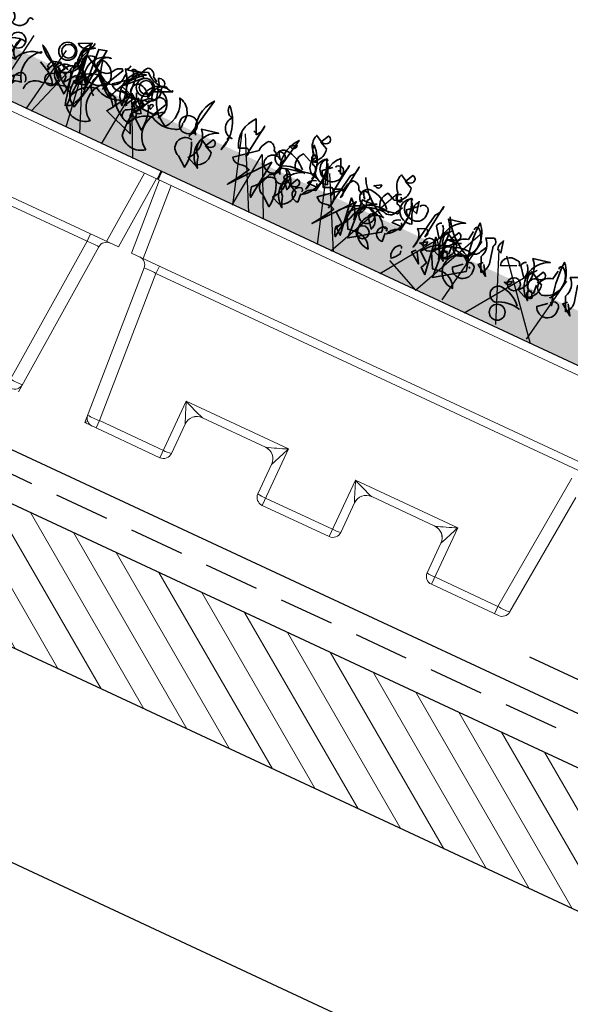
# Model space of a CAD drawing. Units: millimetres. Extents: x 36655 to 40120, y 4214 to 6414.
# Drawn here: x 39296 to 39423, y 4708 to 4935 of the extents above; entities that cross this region are included whole.
import ezdxf

# ---------------------------------------------------------------- set-up
doc = ezdxf.new("R2010")
doc.units = ezdxf.units.MM
doc.header["$MEASUREMENT"] = 0
doc.linetypes.add('DASHED', pattern=[19.05, 12.7, -6.35])
for name, color, linetype in [('1', 7, 'Continuous'), ('APP_fleece', 7, 'Continuous'), ('APP_plants', 7, 'Continuous')]:
    doc.layers.add(name, color=color, linetype=linetype)

# ---------------------------------------------------------------- blocks, each defined once
blk = doc.blocks.new('BGreen-it-Sedumbakke')
at = {"color": 7, "linetype": 'Continuous', "lineweight": 15}
for p, q in [((23167.48, 7862.61), (23538.2, 7862.61)), ((23167.48, 7860.61), (23538.2, 7860.61)), ((23169.24, 7842.61), (23167.98, 7860.61)), ((23170.97, 7860.61), (23172.23, 7842.61)), ((23533.45, 7842.61), (23534.71, 7860.61)), ((23537.7, 7860.61), (23536.44, 7842.61)), ((23169.24, 7842.61), (23536.44, 7842.61)), ((23176.36, 7842.61), (23176.36, 7840.75)), ((23529.32, 7842.61), (23529.32, 7840.75)), ((23176.04, 7802.61), (23173.37, 7840.75)), ((23529.32, 7840.75), (23176.36, 7840.75)), ((23176.36, 7840.75), (23178.9, 7804.47)), ((23526.78, 7804.47), (23529.32, 7840.75)), ((23532.31, 7840.75), (23529.65, 7802.61)), ((23280.31, 7804.47), (23283.29, 7838.47)), ((23285.96, 7834.79), (23283.3, 7804.44)), ((23195.16, 7816.97), (23221.16, 7816.97)), ((23195.16, 7802.61), (23195.16, 7816.97)), ((23221.16, 7816.97), (23221.16, 7802.61)), ((23238.23, 7816.97), (23264.23, 7816.97)), ((23238.23, 7802.61), (23238.23, 7816.97)), ((23264.23, 7816.97), (23264.23, 7802.61)), ((23216.17, 7815.11), (23200.15, 7815.11)), ((23259.25, 7815.11), (23243.22, 7815.11)), ((23197.16, 7812.11), (23197.16, 7804.61)), ((23219.16, 7804.61), (23219.16, 7812.11)), ((23240.23, 7812.11), (23240.23, 7804.61)), ((23262.23, 7804.61), (23262.23, 7812.11)), ((23178.9, 7804.47), (23195.16, 7804.47)), ((23178.9, 7802.61), (23178.9, 7804.47)), ((23221.16, 7804.47), (23238.23, 7804.47)), ((23264.23, 7804.47), (23280.31, 7804.47)), ((23280.31, 7802.61), (23280.31, 7804.47)), ((23176.54, 7803.15), (23176.04, 7802.61)), ((23195.16, 7802.61), (23176.04, 7802.61)), ((23238.23, 7802.61), (23221.16, 7802.61)), ((23281.31, 7802.61), (23264.23, 7802.61))]:
    blk.add_line(p, q, dxfattribs=at)
for centre, radius, start, end in [((23171.37, 7840.61), 2, 4, 90), ((23534.31, 7840.61), 2, 90, 176), ((23174.87, 7824.63), 16.19, 84.6965, 95.3035), ((23530.82, 7824.63), 16.19, 84.6965, 95.3035), ((23334.5, 7871.51), 149.63, 201.3743, 203.3811), ((23219.76, 7875.29), 63.3, 247.1341, 251.9543), ((23196.57, 7875.29), 63.3, 288.0457, 292.8659), ((23081.82, 7871.51), 149.63, 336.6189, 338.6257), ((23262.83, 7875.29), 63.3, 247.1341, 251.9543), ((23377.57, 7871.51), 149.63, 201.3743, 203.3811), ((23239.64, 7875.29), 63.3, 288.0457, 292.8659), ((23124.9, 7871.51), 149.63, 336.6189, 338.6257), ((23200.15, 7812.11), 3, 90.0692, 179.7911), ((23200.16, 7812.11), 3, 90, 180), ((23216.16, 7812.11), 3, 0, 90), ((23216.17, 7812.11), 3, 0.2089, 89.9308), ((23243.23, 7812.11), 3, 90.0692, 179.7911), ((23243.23, 7812.11), 3, 90, 180), ((23259.23, 7812.11), 3, 0, 90), ((23259.24, 7812.11), 3, 0.2089, 89.9308), ((23197.14, 7812.11), 0.0262, 1.3674, 35.5444), ((23219.19, 7812.11), 0.0262, 144.4556, 178.6326), ((23240.21, 7812.11), 0.0262, 1.3674, 35.5444), ((23262.26, 7812.11), 0.0262, 144.4556, 178.6326), ((23177.4, 7820.66), 16.26, 264.7199, 275.2801), ((23177.9, 7804.61), 2, 184, 270), ((23195.66, 7811.74), 7.29, 266.086, 281.8946), ((23195.16, 7804.61), 2, 270, 0), ((23220.66, 7811.74), 7.29, 258.1054, 273.914), ((23221.16, 7804.61), 2, 180, 270), ((23238.73, 7811.74), 7.29, 266.086, 281.8946), ((23238.23, 7804.61), 2, 270, 0), ((23263.74, 7811.74), 7.29, 258.1054, 273.914), ((23264.23, 7804.61), 2, 180, 270), ((23281.99, 7820.66), 16.28, 264.0635, 274.603), ((23281.31, 7804.61), 2, 270, 355), ((23528.28, 7820.66), 16.26, 264.7199, 275.2801), ((23527.78, 7804.61), 2, 270, 356)]:
    blk.add_arc(centre, radius, start, end, dxfattribs=at)
at = {"layer": '1', "linetype": 'Continuous', "lineweight": 30}
for p, q in [((23167.48, 7860.61), (23167.48, 7862.61)), ((23538.2, 7860.61), (23538.2, 7862.61))]:
    blk.add_line(p, q, dxfattribs=at)
blk = doc.blocks.new('Sedum')
at = {"layer": '1', "linetype": 'Continuous', "lineweight": 5, "true_color": 0x994c00}
h = blk.add_hatch(dxfattribs=at)
h.set_pattern_fill('AR-CONC', color=34, style=2)
h.set_pattern_definition([(50, (-13630.795, 1241.1926), (7.1726018, -0.62752135), [0.75, -8.25]), (355, (-13630.795, 1241.1926), (-1.3875133, 7.5219213), [0.6, -6.6]), (100.4514, (-13630.197, 1241.14), (5.7850938, 6.8943954), [0.6374019, -7.0114211]), (46.1842, (-13630.795, 1243.1926), (10.6724105, -1.6551901), [1.125, -12.375]), (96.6356, (-13629.906, 1243.055), (9.346627, 9.7411787), [0.956103, -10.51713]), (351.1842, (-13630.795, 1243.193), (9.3466195, 9.741186), [0.9, -9.9]), (21, (-13629.795, 1242.6926), (5.9690705, -4.0261889), [0.75, -8.25]), (326, (-13629.795, 1242.6926), (2.4331533, 7.2515005), [0.6, -6.6]), (71.4514, (-13629.2975, 1242.357), (8.4022263, 3.225305), [0.6374019, -7.0114211]), (37.5, (-13630.795, 1241.1926), (0.12159855, 3.32893854), [0, -6.52, 0, -6.7, 0, -6.625]), (7.5, (-13630.795, 1241.1926), (2.63069537, 3.94411712), [0, -3.82, 0, -6.37, 0, -2.525]), (327.5, (-13633.025, 1241.1926), (5.33822436, -0.22554872), [0, -2.5, 0, -7.8, 0, -10.35]), (317.5, (-13634.025, 1241.1926), (5.8318617, 1.0010498), [0, -3.25, 0, -5.18, 0, -7.35])])
h.paths.add_polyline_path([(23983.47, 8708.16), (23983.47, 8719.64), (23612.75, 8719.64), (23612.75, 8708.16)])
at = {"layer": '1', "color": 34, "linetype": 'Continuous', "true_color": 0x994c00}
blk.add_line((23983.47, 8708.16), (23612.75, 8708.16), dxfattribs=at)
at = {"layer": 'APP_plants', "color": 62, "lineweight": 35}
for points in [[(23643.31, 8729.97, 0.323349), (23644.8, 8730.14, 0.697281), (23644.31, 8731.8), (23643.31, 8729.81), (23645.14, 8728.98, -0.421158), (23642.81, 8724.82), (23640.82, 8725.65, 0.400543), (23640.82, 8721.5), (23644.8, 8722.33, 0.60791), (23643.81, 8724.32, -0.092926), (23642.81, 8726.82, -0.257919), (23641.65, 8730.31), (23641.81, 8730.81), (23643.31, 8729.97)], [(23664.82, 8729.97, 0.323349), (23666.31, 8730.14, 0.697281), (23665.82, 8731.8), (23664.82, 8729.81), (23666.65, 8728.98, -0.421158), (23664.32, 8724.82), (23662.33, 8725.65, 0.400543), (23662.33, 8721.5), (23666.31, 8722.33, 0.60791), (23665.32, 8724.32, -0.092926), (23664.32, 8726.82, -0.257919), (23663.16, 8730.31), (23663.32, 8730.81), (23664.82, 8729.97)], [(23616.07, 8719.37, 0.355026), (23615.24, 8718.21), (23617.07, 8728.03, 0.313034), (23616.4, 8719.04)], [(23623.55, 8721.2, -0.780762), (23624.38, 8721.87, -0.63501), (23622.38, 8726.2, -0.403961), (23620.72, 8728.53, -0.290024), (23623.21, 8718.54), (23623.55, 8720.7)], [(23629.03, 8725.04), (23627.54, 8728.36, 0.335037), (23626.7, 8720.54), (23628.53, 8721.37, -0.5), (23629.03, 8719.54), (23630.03, 8727.7, -0.220596), (23629.03, 8725.04)], [(23637.58, 8719.37, 0.355026), (23636.75, 8718.21), (23638.58, 8728.03, 0.313034), (23637.91, 8719.04)], [(23645.06, 8721.2, -0.780762), (23645.89, 8721.87, -0.63501), (23643.89, 8726.2, -0.403961), (23642.23, 8728.53, -0.290024), (23644.73, 8718.54), (23645.06, 8720.7)], [(23650.54, 8725.04), (23649.05, 8728.36, 0.335037), (23648.22, 8720.54), (23650.04, 8721.37, -0.5), (23650.54, 8719.54), (23651.54, 8727.7, -0.220596), (23650.54, 8725.04)], [(23652.78, 8725.67), (23651.29, 8716.85, 0.335037), (23650.45, 8721.17), (23652.28, 8722, -0.5), (23652.78, 8720.17), (23653.78, 8728.33, -0.220596), (23652.78, 8725.67)], [(23674.29, 8725.67), (23672.8, 8716.85, 0.335037), (23671.96, 8721.17), (23673.79, 8722, -0.5), (23674.29, 8720.17), (23675.29, 8728.33, -0.220596), (23674.29, 8725.67)], [(23685.62, 8719.26, 0.926025), (23684.79, 8719.59, 0.396576), (23684.46, 8728.41, 0.099014), (23685.96, 8718.09), (23685.79, 8718.76)], [(23707.14, 8719.26, 0.926025), (23706.3, 8719.59, 0.396576), (23705.97, 8728.41, 0.099014), (23707.47, 8718.09), (23707.3, 8718.76)], [(23952.81, 8719.18, -0.632065), (23954.14, 8717.85), (23954.14, 8717.18), (23956.13, 8719.84, -0.680847), (23956.8, 8718.34), (23956.3, 8728, 0.580322), (23958.62, 8720.01, 0.820084), (23952.64, 8718.68), (23952.47, 8718.34), (23951.98, 8718.68), (23952.81, 8719.18)], [(23957.03, 8728.44, -0.637756), (23953.54, 8726.78), (23956.53, 8728.27)], [(23974.31, 8726.29), (23974.31, 8725.96), (23974.65, 8725.8, -0.051575), (23973.65, 8727.29, -0.580322), (23975.64, 8726.13, 0.442368), (23975.48, 8724.96, -0.445358), (23973.82, 8721.64, -0.177689), (23971.32, 8717.32, 0.15036), (23972.15, 8714.99), (23973.15, 8713), (23966.01, 8715.49, 0.019806), (23969.16, 8720.64, 0.195877), (23966.67, 8720.81, -0.32045), (23964.51, 8721.64), (23969.33, 8725.63, -0.171616), (23970.49, 8728.45, -0.427887), (23972.49, 8727.12), (23973.65, 8726.46)], [(23637.33, 8726), (23637.16, 8725.84), (23638.66, 8726.83, -0.854492), (23637.33, 8726)], [(23643.81, 8726.67, 1.704361), (23644.47, 8725.34), (23643.97, 8726.17)], [(23647.3, 8721.83, -0.780762), (23648.13, 8722.5, -0.63501), (23646.13, 8726.83, -0.403961), (23644.47, 8717.01, -0.290024), (23646.96, 8719.17), (23647.3, 8721.33)], [(23646.65, 8726.53), (23646.31, 8726.86, 0.940445), (23648.81, 8721.54), (23646.81, 8726.03)], [(23648.79, 8726, -0.909286), (23650.95, 8725.34, -0.934128), (23646.3, 8724.01), (23648.29, 8725.67)], [(23656.12, 8726.8, 0.179703), (23663.76, 8720.14, 1.048752), (23663.6, 8712.07, 0.319077), (23659.44, 8714.56), (23657.45, 8714.23), (23655.62, 8717.56, -0.261322), (23663.26, 8721.38, 0.45993), (23665.92, 8722.54), (23666.75, 8724.04)], [(23658.84, 8726), (23658.67, 8725.84), (23660.17, 8726.83, -0.854492), (23658.84, 8726)], [(23665.32, 8726.67, 1.704361), (23665.98, 8725.34), (23665.48, 8726.17)], [(23668.81, 8721.83, -0.780762), (23669.64, 8722.5, -0.63501), (23667.64, 8726.83, -0.403961), (23665.98, 8717.01, -0.290024), (23668.47, 8719.17), (23668.81, 8721.33)], [(23668.16, 8726.53), (23667.82, 8726.86, 0.940445), (23670.32, 8721.54), (23668.32, 8726.03)], [(23670.3, 8726, -0.909286), (23672.46, 8725.34, -0.934128), (23667.81, 8724.01), (23669.8, 8725.67)], [(23669.58, 8726.7, 0.292984), (23669.25, 8724.54), (23670.24, 8724.2), (23669.58, 8727.03)], [(23677.63, 8726.8, 0.179703), (23685.27, 8720.14, 1.048752), (23685.11, 8712.07, 0.319077), (23680.95, 8714.56), (23678.96, 8714.23), (23677.13, 8717.56, -0.261322), (23684.78, 8721.38, 0.45993), (23687.43, 8722.54), (23688.27, 8724.04)], [(23679.97, 8722.47, 0.323349), (23681.47, 8722.64, 0.697281), (23680.97, 8724.3), (23679.97, 8722.31), (23681.8, 8721.48, -0.421158), (23679.48, 8717.32), (23677.48, 8718.15, 0.400543), (23677.48, 8726.15), (23681.47, 8726.98, 0.60791), (23680.47, 8716.82, -0.092926), (23679.48, 8719.32, -0.257919), (23678.31, 8722.81), (23678.48, 8723.31), (23679.97, 8722.47)], [(23683.96, 8726.48, -0.780762), (23684.79, 8727.14, -0.63501), (23682.8, 8719.33, -0.403961), (23681.14, 8721.66, -0.290024), (23683.63, 8723.82), (23683.96, 8725.98)], [(23689.45, 8718.17), (23687.95, 8721.49, 0.335037), (23687.12, 8725.81), (23688.95, 8726.65, -0.5), (23689.45, 8724.82), (23690.44, 8720.83, -0.220596), (23689.45, 8718.17)], [(23691.09, 8726.7, 0.292984), (23690.76, 8724.54), (23691.75, 8724.2), (23691.09, 8727.03)], [(23701.49, 8722.47, 0.323349), (23702.98, 8722.64, 0.697281), (23702.48, 8724.3), (23701.49, 8722.31), (23703.31, 8721.48, -0.421158), (23700.99, 8717.32), (23698.99, 8718.15, 0.400543), (23698.99, 8726.15), (23702.98, 8726.98, 0.60791), (23701.98, 8716.82, -0.092926), (23700.99, 8719.32, -0.257919), (23699.82, 8722.81), (23699.99, 8723.31), (23701.49, 8722.47)], [(23705.47, 8726.48, -0.780762), (23706.3, 8727.14, -0.63501), (23704.31, 8719.33, -0.403961), (23702.65, 8721.66, -0.290024), (23705.14, 8723.82), (23705.47, 8725.98)], [(23710.96, 8718.17), (23709.46, 8721.49, 0.335037), (23708.63, 8725.81), (23710.46, 8726.65, -0.5), (23710.96, 8724.82), (23711.95, 8720.83, -0.220596), (23710.96, 8718.17)], [(23941.74, 8727.34, 0.80217), (23940.74, 8726.84, -0.574356), (23937.58, 8724.84, 0.795502), (23934.92, 8727), (23935.92, 8724.35, -1.140289), (23935.42, 8720.69), (23927.45, 8716.7, -0.765594), (23927.78, 8722.35), (23930.94, 8724.51)], [(23956.02, 8722.73, -0.203796), (23956.35, 8719.57, 0.5), (23959.01, 8718.91, -0.634598), (23961.84, 8726.9, 0.605972), (23960.01, 8722.74), (23957.19, 8718.26, 0.057175), (23957.19, 8712.44, 0.421936), (23963.5, 8711.78, -0.582718), (23963.83, 8721.5), (23963, 8719.67, 0.620148), (23960.01, 8725.67), (23960.34, 8725.34, 0.257812), (23965.33, 8718.51, -0.173203), (23970.81, 8726.84, 0.587067), (23968.65, 8720.85, -0.514618), (23967.49, 8718.86, -0.232178), (23961.84, 8719.19, 0.29216), (23957.19, 8715.54, -0.185837), (23951.7, 8719.86, -0.198715), (23946.22, 8723.01, -0.106171), (23952.53, 8717.51, 0.37854), (23951.87, 8719.84)], [(23952.7, 8719.24, 0.444092), (23956.02, 8723.89, -0.197815), (23956.52, 8725.22), (23962.67, 8721.56, 0.607483), (23966.33, 8724.39), (23966.49, 8725.22), (23967.32, 8723.72, 0.589737), (23967.32, 8726.55, -0.60791), (23968.82, 8726.05), (23969.15, 8721.73, -0.177399), (23971.64, 8719.4), (23976.13, 8719.24), (23977.79, 8722.56, 0.765594), (23974.97, 8722.4, 0.420074), (23972.31, 8719.9), (23972.81, 8719.57), (23971.31, 8720.73)], [(23955.37, 8722.12, -0.432632), (23957.53, 8727.46), (23955.2, 8725.8, -0.173904), (23955.2, 8721.29), (23955.37, 8721.62)], [(23959.51, 8723.74, -0.319077), (23958.35, 8725.57, 0.777725), (23957.02, 8721.58, 0.455246), (23963.17, 8720.75), (23965.49, 8725.4), (23965.16, 8725.74, 0.25296), (23963.5, 8724.41, -0.489075), (23959.51, 8723.74)], [(23970.47, 8722.11, -0.203796), (23970.8, 8718.95, 0.5), (23973.46, 8718.29, -0.634598), (23976.28, 8726.28, 0.605972), (23974.46, 8722.13), (23971.63, 8717.64, 0.057175), (23971.63, 8711.83, 0.421936), (23977.95, 8711.16, -0.582718), (23978.28, 8720.89), (23977.45, 8719.06, 0.620148), (23974.46, 8725.06), (23974.79, 8724.73, 0.257812), (23979.77, 8717.9, 0.329512), (23980, 8725.29, -0.454374), (23983.1, 8720.24, -0.514618), (23981.93, 8718.24, -0.232178), (23976.28, 8718.58, 0.29216), (23971.63, 8714.92, -0.185837), (23966.15, 8719.24, -0.198715), (23960.66, 8722.4, -0.106171), (23966.98, 8716.9, 0.37854), (23966.31, 8719.23)], [(23977.96, 8725.9), (23973.64, 8723.91, -0.162277), (23973.31, 8722.25, 0.291199), (23970.15, 8724.24, 0.630219), (23969.82, 8721.08), (23966.66, 8722.08), (23970.48, 8725.9, 0.4142), (23968.65, 8726.73, -0.124695), (23965.83, 8726.07, -0.156006), (23968.65, 8718.07, -0.597885), (23970.98, 8727.56, 0.261948), (23976.46, 8726.07), (23977.63, 8725.74), (23977.79, 8726.07), (23977.96, 8725.9)], [(23966.66, 8727.21, -0.173203), (23966.16, 8726.05)], [(23636.18, 8722.71), (23636.18, 8722.38), (23636.51, 8722.21, -0.051575), (23635.51, 8723.71, -0.580322), (23637.51, 8722.54, 0.442368), (23637.34, 8721.38, -0.445358), (23635.68, 8718.05, -0.177689), (23633.19, 8713.73, 0.15036), (23634.02, 8711.41), (23635.01, 8720.8), (23627.87, 8711.91, 0.019806), (23631.03, 8717.06, 0.195877), (23628.53, 8717.22, -0.32045), (23626.37, 8718.05), (23631.19, 8722.04, -0.171616), (23632.35, 8724.87, -0.427887), (23634.35, 8723.54), (23635.51, 8722.87)], [(23642.15, 8722.18, 0.204559), (23636.99, 8724.67, 1.007538), (23637.16, 8720.85, -0.199997), (23642.98, 8721.68)], [(23657.69, 8722.71), (23657.69, 8722.38), (23658.02, 8722.21, -0.051575), (23657.02, 8723.71, -0.580322), (23659.02, 8722.54, 0.442368), (23658.85, 8721.38, -0.445358), (23657.19, 8718.05, -0.177689), (23654.7, 8713.73, 0.15036), (23655.53, 8711.41), (23656.52, 8720.8), (23649.38, 8711.91, 0.019806), (23652.54, 8717.06, 0.195877), (23650.04, 8717.22, -0.32045), (23647.88, 8718.05), (23652.7, 8722.04, -0.171616), (23653.87, 8724.87, -0.427887), (23655.86, 8723.54), (23657.02, 8722.87)], [(23663.66, 8722.18, 0.204559), (23658.5, 8724.67, 1.007538), (23658.67, 8720.85, -0.199997), (23664.49, 8721.68)], [(23676.48, 8724.65, 0.355026), (23675.65, 8723.49), (23677.48, 8721.16, 0.313034), (23676.82, 8724.32)], [(23696.83, 8723.21, 0.541687), (23695.67, 8724.2, 0.576218), (23692.85, 8721.54), (23696.34, 8723.04)], [(23698, 8724.65, 0.355026), (23697.16, 8723.49), (23698.99, 8721.16, 0.313034), (23698.33, 8724.32)], [(23619.56, 8717.96, 0.323349), (23621.05, 8718.12, 0.697281), (23620.56, 8719.78), (23619.56, 8717.79), (23621.39, 8716.96, -0.421158), (23619.06, 8712.8), (23617.07, 8713.64, 0.400543), (23617.07, 8720.87), (23621.05, 8721.7, 0.60791), (23620.06, 8712.31, -0.092926), (23619.06, 8714.8, -0.257919), (23617.9, 8718.29), (23618.06, 8718.79), (23619.56, 8717.96)], [(23641.07, 8717.96, 0.323349), (23642.56, 8718.12, 0.697281), (23642.07, 8719.78), (23641.07, 8717.79), (23642.9, 8716.96, -0.421158), (23640.57, 8712.8), (23638.58, 8713.64, 0.400543), (23638.58, 8720.87), (23642.56, 8721.7, 0.60791), (23641.57, 8712.31, -0.092926), (23640.57, 8714.8, -0.257919), (23639.41, 8718.29), (23639.57, 8718.79), (23641.07, 8717.96)], [(23646.15, 8721.3, 0.25296), (23644.49, 8719.97), (23646.98, 8719.97), (23646.48, 8720.8)], [(23658.61, 8720.55, 0.203552), (23653.29, 8716.73), (23655.62, 8714.9), (23654.96, 8713.4), (23656.45, 8712.24), (23655.12, 8721.13, -0.169113), (23657.78, 8716.81)], [(23660.11, 8722.13), (23660.27, 8721.96, 0.247803), (23657.45, 8717.81)], [(23659.94, 8720.71, 0.15036), (23661.6, 8720.22, -0.384125), (23664.76, 8716.89), (23658.28, 8712.4), (23657.61, 8721.8, 0.045349), (23660.27, 8721.96), (23661.1, 8722.3)], [(23667.66, 8721.3, 0.25296), (23666, 8719.97), (23668.49, 8719.97), (23667.99, 8720.8)], [(23680.12, 8720.55, 0.203552), (23674.8, 8716.73), (23677.13, 8714.9), (23676.47, 8713.4), (23677.96, 8712.24), (23676.63, 8721.13, -0.169113), (23679.29, 8716.81)], [(23680.81, 8721.42, 0.535172), (23680.31, 8722.25, 1), (23680.97, 8718.92), (23680.81, 8720.92)], [(23681.62, 8722.13), (23681.78, 8721.96, 0.247803), (23678.96, 8717.81)], [(23681.45, 8720.71, 0.15036), (23683.11, 8720.22, -0.384125), (23686.27, 8716.89), (23679.79, 8712.4), (23679.12, 8721.8, 0.045349), (23681.78, 8721.96), (23682.61, 8722.3)], [(23702.32, 8721.42, 0.535172), (23701.82, 8722.25, 1), (23702.48, 8718.92), (23702.32, 8720.92)], [(23942.06, 8717.35, -0.424515), (23941.07, 8722), (23939.07, 8713.11, -0.880783), (23942.4, 8722)], [(23944.5, 8714.43, 0.4142), (23942.17, 8711.61, -0.198578), (23945.33, 8713.11, -0.4142), (23946.66, 8721.5), (23946.66, 8721.17, 0.297668), (23941.67, 8717.35), (23940.01, 8717.51)], [(23953.86, 8720.25, 0.278625), (23949.71, 8720.42, 0.07106), (23949.21, 8719.09), (23949.87, 8718.59), (23949.71, 8718.42), (23949.54, 8718.42), (23950.7, 8720.58)], [(23951.88, 8721.13), (23951.55, 8721.13), (23950.88, 8719.46, -0.38205), (23952.05, 8718.13, -0.618027), (23952.71, 8716.64, -1.341293), (23950.05, 8717.47, 0.132751), (23953.21, 8720.13), (23952.38, 8720.79)], [(23957.29, 8712.77, 0.291199), (23958.62, 8714.27, 0.528915), (23954.8, 8722.5, 0.039932), (23956.8, 8712.44)], [(23961.78, 8717.35, -0.424515), (23960.78, 8722), (23958.79, 8713.11, -0.880783), (23962.11, 8722)], [(23973.58, 8720.25, 0.278625), (23969.43, 8720.42, 0.07106), (23968.93, 8719.09), (23969.59, 8718.59), (23969.43, 8718.42), (23969.26, 8718.42), (23970.42, 8720.58)], [(23971.6, 8721.13), (23971.27, 8721.13), (23970.6, 8719.46, -0.38205), (23971.76, 8718.13, -0.618027), (23972.43, 8716.64, -1.341293), (23969.77, 8717.47, 0.132751), (23972.93, 8720.13), (23972.1, 8720.79)], [(23975.3, 8721.07, 1), (23974.63, 8720.4), (23974.97, 8720.07), (23975.3, 8721.07)], [(23639.82, 8720, 0.355026), (23638.99, 8718.84), (23640.82, 8716.51, 0.313034), (23640.15, 8719.67)], [(23661.33, 8720, 0.355026), (23660.5, 8718.84), (23662.33, 8716.51, 0.313034), (23661.66, 8719.67)], [(23673.99, 8718.5), (23673.83, 8718.34), (23675.32, 8719.33, -0.854492), (23673.99, 8718.5)], [(23685.46, 8718.5, -0.909286), (23687.62, 8717.84, -0.934128), (23682.97, 8716.51), (23684.96, 8718.17)], [(23695.5, 8718.5), (23695.34, 8718.34), (23696.83, 8719.33, -0.854492), (23695.5, 8718.5)], [(23706.97, 8718.5, -0.909286), (23709.13, 8717.84, -0.934128), (23704.48, 8716.51), (23706.47, 8718.17)], [(23952.03, 8715.76, 0.159607), (23949.37, 8718.26), (23947.38, 8719.25)], [(23958.29, 8719.75), (23957.96, 8720.25), (23956.13, 8718.42, 0.630219), (23957.96, 8719.25)], [(23616.07, 8717.72, 0.975662), (23614.91, 8713.07), (23617.23, 8711.24, 0.17128), (23616.23, 8717.22)], [(23637.58, 8717.72, 0.975662), (23636.42, 8713.07), (23638.74, 8711.24, 0.17128), (23637.75, 8717.22)], [(23644.14, 8717.53, 0.535172), (23643.64, 8718.36, 1), (23644.31, 8715.03), (23644.14, 8717.03)], [(23665.65, 8717.53, 0.535172), (23665.15, 8718.36, 1), (23665.82, 8715.03), (23665.65, 8717.03)], [(23700.32, 8714.68, 0.204559), (23695.17, 8717.17, 1.007538), (23695.34, 8713.35, -0.199997), (23701.15, 8714.18)], [(23946.38, 8711.94, -0.447098), (23949.54, 8715.1), (23956.19, 8716.93)], [(23670.47, 8715.37, 0.926025), (23669.64, 8715.7, 0.396576), (23669.31, 8712.38, 0.099014), (23670.8, 8714.2), (23670.64, 8714.87)], [(23946.05, 8713.44, 0.45993), (23944.72, 8715.27, 0.578781), (23943.72, 8712.44), (23943.06, 8711.44)]]:
    blk.add_lwpolyline(points, format="xyb", dxfattribs=at)
for points in [[(23959.18, 8717.58), (23958.35, 8727.56), (23960.18, 8728.06), (23959.18, 8717.74), (23959.18, 8717.58)], [(23628.19, 8725.67), (23628.52, 8725.5), (23628.52, 8725.34)], [(23649.7, 8725.67), (23650.03, 8725.5), (23650.03, 8725.34)], [(23970.48, 8720.9), (23967.16, 8721.23)], [(23664.85, 8718.17), (23665.18, 8718), (23665.18, 8717.84)], [(23673.79, 8716.53), (23672.96, 8715.7), (23675.62, 8713.87), (23674.13, 8716.2)], [(23686.36, 8718.17), (23686.69, 8718), (23686.69, 8717.84)]]:
    blk.add_lwpolyline(points, dxfattribs=at)
at = {"layer": 'APP_plants', "color": 72}
for points in [[(23655.99, 8708.07), (23664.37, 8726.67)], [(23677.5, 8708.07), (23685.88, 8726.67)], [(23950.2, 8708.07), (23956.32, 8726.5), (23959.06, 8708.07)], [(23631.05, 8708.07), (23625.93, 8724.14)], [(23626.67, 8724.14), (23635.05, 8708.07)], [(23652.56, 8708.07), (23647.44, 8724.14)], [(23648.18, 8724.14), (23656.56, 8708.07)], [(23668.43, 8708.07), (23679.44, 8724.14)], [(23684, 8708.66), (23686.75, 8724.74)], [(23689.94, 8708.07), (23700.95, 8724.14)], [(23690.96, 8724.74), (23697.57, 8708.66)], [(23693.18, 8724.14), (23706.67, 8708.07)], [(23705.51, 8708.66), (23708.26, 8724.74)], [(23943.43, 8724.14), (23941.06, 8708.07)], [(23948.96, 8708.07), (23951.71, 8724.14)], [(23955.91, 8724.14), (23962.53, 8708.07)], [(23630.89, 8708.07), (23632.25, 8721.52), (23638.8, 8708.07)], [(23968.15, 8708.07), (23969.51, 8721.52), (23976.05, 8708.07)], [(23669.17, 8711.71), (23677.5, 8708.07)]]:
    blk.add_lwpolyline(points, dxfattribs=at)
at = {"layer": 'APP_plants', "color": 2, "lineweight": 35}
for points in [[(23954.21, 8721.31, 0.975662), (23953.04, 8716.66), (23955.37, 8714.83, 0.17128), (23954.37, 8720.81)], [(23973.92, 8721.31, 0.975662), (23972.76, 8716.66), (23975.09, 8714.83, 0.17128), (23974.09, 8720.81)]]:
    blk.add_lwpolyline(points, format="xyb", dxfattribs=at)
at = {"layer": 'APP_plants', "color": 30, "lineweight": 35}
for points in [[(23680.47, 8719.17, 1.704361), (23681.14, 8717.84), (23680.64, 8718.67)], [(23701.98, 8719.17, 1.704361), (23702.65, 8717.84), (23702.15, 8718.67)]]:
    blk.add_lwpolyline(points, format="xyb", dxfattribs=at)
for points in [[(23688.95, 8720.42), (23688.12, 8719.59), (23690.78, 8717.76), (23689.28, 8720.09)], [(23710.46, 8720.42), (23709.63, 8719.59), (23712.29, 8717.76), (23710.79, 8720.09)]]:
    blk.add_lwpolyline(points, dxfattribs=at)
at = {"layer": 'APP_plants', "color": 62, "lineweight": 35}
for centre, radius in [((23952.05, 8724.13), 2.08), ((23952.21, 8724.2), 1.58), ((23971.76, 8724.13), 2.08), ((23971.93, 8724.2), 1.58), ((23940.57, 8721.6), 1.83), ((23613.91, 8720.55), 2.08), ((23635.42, 8720.55), 2.08), ((23638.57, 8718.94), 1.83), ((23660.08, 8718.94), 1.83), ((23675.99, 8718.92), 1.5), ((23697.5, 8718.92), 1.5), ((23660.83, 8715.03), 1.5), ((23696.75, 8711.44), 1.83)]:
    blk.add_circle(centre, radius, dxfattribs=at)

msp = doc.modelspace()

# ---------------------------------------------------------------- hatches: boundary and pattern name
at = {"layer": '1', "linetype": 'Continuous', "lineweight": 15}
h = msp.add_hatch(dxfattribs=at)
h.set_pattern_fill('ANSI31', color=40, scale=50, angle=255, style=0)
h.paths.add_polyline_path([(39599.888, 4680.417), (38355.528, 5260.671), (38342.849, 5233.482), (39587.21, 4653.227)])

# ---------------------------------------------------------------- linework, layer by layer
at = {"layer": '1', "color": 5, "linetype": 'Continuous', "lineweight": 30, "ltscale": 100}
for p, q in [((39520.909, 4729.739), (38362.362, 5269.89)), ((39500.303, 4747.072), (39413.27, 4787.774))]:
    msp.add_line(p, q, dxfattribs=at)
at = {"layer": '1'}
for p, q in [((39599.888, 4680.417), (38355.528, 5260.671)), ((39587.21, 4653.227), (38342.849, 5233.482)), ((39568.192, 4612.443), (38310.855, 5198.749))]:
    msp.add_line(p, q, dxfattribs=at)
at = {"layer": 'APP_fleece', "color": 5, "linetype": 'DASHED', "lineweight": 30}
msp.add_line((39626.524, 4674.833), (38361.486, 5264.637), dxfattribs=at)

# ---------------------------------------------------------------- block references
at = {"layer": '1', "color": 40, "rotation": 334.9999999999999}
for p in [(13911.831, 7143.341), (14247.618, 6986.761)]:
    msp.add_blockref('Sedum', p, dxfattribs=at)
at = {"layer": '1', "rotation": 334.9999999999999}
for p in [(14672.725, 7721.488), (15008.512, 7564.908)]:
    msp.add_blockref('BGreen-it-Sedumbakke', p, dxfattribs=at)

doc.saveas('drawing.dxf')
